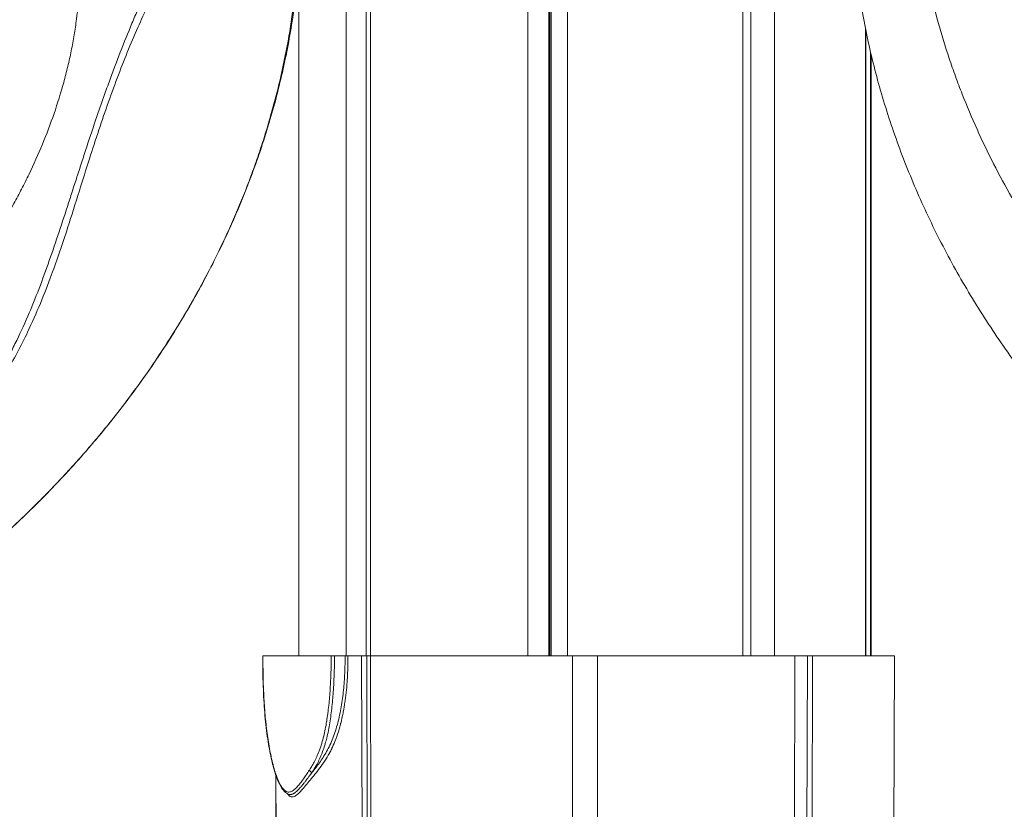
# Model space of a CAD drawing. Units: millimetres. Extents: x 90816 to 109667, y 8525 to 11485.
# Drawn here: x 96992 to 97189, y 8658 to 8816 of the extents above; entities that cross this region are included whole.
import ezdxf

# ---------------------------------------------------------------- set-up
doc = ezdxf.new("R2010")
doc.units = ezdxf.units.MM
doc.styles.get("Standard").update_dxf_attribs({"font": 'arial.ttf'})
doc.dimstyles.new('ISO-25', dxfattribs={"dimtxt": 2.5, "dimasz": 2.5, "dimexe": 1.25, "dimexo": 0.625, "dimtad": 1, "dimtxsty": 'Standard', "dimcen": 2.5, "dimadec": 0, "dimazin": 0, "dimtfac": 1, "dimtmove": 0, "dimatfit": 3, "dimfxl": 1, "dimarcsym": 0})

# ---------------------------------------------------------------- blocks, each defined once
blk = doc.blocks.new('*D9')
at = {"color": 0, "lineweight": -2, "transparency": 16777216}
for p, q in [((91311.86, 11050.82), (91311.86, 11172.07)), ((91431.86, 11170.82), (98762.3, 11170.82)), ((98882.3, 11050.82), (98882.3, 11172.07))]:
    blk.add_line(p, q, dxfattribs=at)
at = {"color": 0, "transparency": 16777216}
for points in [[(91431.86, 11190.82), (91431.86, 11150.82), (91311.86, 11170.82)], [(98762.3, 11190.82), (98762.3, 11150.82), (98882.3, 11170.82)]]:
    blk.add_solid(points, dxfattribs=at)
at = {"layer": 'Defpoints', "color": 0, "transparency": 16777216}
for p in [(98882.3, 11170.82), (98882.3, 9741.56), (91311.86, 8589.91)]:
    blk.add_point(p, dxfattribs=at)
at = {"color": 0, "transparency": 16777216, "insert": (95097.08, 11352.93), "char_height": 200, "attachment_point": 5}
blk.add_mtext('760', dxfattribs=at)
blk = doc.blocks.new('*D12')
at = {"color": 0, "lineweight": -2, "transparency": 16777216}
for p, q in [((98977.33, 10069.41), (99098.58, 10069.41)), ((99097.33, 8689.41), (99097.33, 9949.41)), ((98977.33, 8569.41), (99098.58, 8569.41))]:
    blk.add_line(p, q, dxfattribs=at)
at = {"color": 0, "transparency": 16777216}
for points in [[(99077.33, 9949.41), (99117.33, 9949.41), (99097.33, 10069.41)], [(99077.33, 8689.41), (99117.33, 8689.41), (99097.33, 8569.41)]]:
    blk.add_solid(points, dxfattribs=at)
at = {"layer": 'Defpoints', "color": 0, "transparency": 16777216}
for p in [(93597.64, 10069.41), (99097.33, 10069.41), (93749.47, 8569.41)]:
    blk.add_point(p, dxfattribs=at)
at = {"color": 0, "transparency": 16777216, "insert": (99279.45, 9319.41), "char_height": 200, "attachment_point": 5, "rotation": 90}
blk.add_mtext('150', dxfattribs=at)

msp = doc.modelspace()

# ---------------------------------------------------------------- linework, layer by layer
at = {"color": 0, "linetype": 'Continuous', "lineweight": 0, "extrusion": (0, 1, 0)}
for p, q in [((97047.973, 8688.909), (97047.973, 9490.809)), ((97057.431, 9490.809), (97057.431, 8688.909)), ((97061.416, 8688.909), (97061.416, 9490.809)), ((97062.295, 9490.809), (97062.295, 8688.909)), ((97093.59, 9490.809), (97093.59, 8688.909)), ((97097.759, 9490.809), (97097.759, 8688.909)), ((97097.963, 9490.809), (97097.963, 8688.909)), ((97098.225, 8688.909), (97098.225, 9490.809)), ((97101.512, 9490.809), (97101.512, 8688.909)), ((97136.417, 9490.809), (97136.417, 8688.909)), ((97137.986, 8688.909), (97137.986, 9490.809)), ((97142.757, 9490.809), (97142.757, 8688.909)), ((97160.825, 8813.968), (97160.825, 8688.909)), ((97160.895, 8688.909), (97160.895, 8813.619)), ((97161.868, 8809.165), (97161.868, 8688.909)), ((97161.973, 8688.909), (97161.973, 8808.718)), ((97040.844, 8688.909), (97040.806, 8688.909)), ((97040.844, 8688.909), (97054.447, 8688.909)), ((97055.1, 8688.909), (97054.447, 8688.909)), ((97057.205, 8688.909), (97055.1, 8688.909)), ((97057.205, 8688.909), (97057.779, 8688.909)), ((97057.779, 8688.909), (97060.487, 8688.909)), ((97060.487, 8688.909), (97060.611, 8638.895)), ((97061.539, 8688.909), (97060.487, 8688.909)), ((97061.65, 8643.897), (97061.539, 8688.909)), ((97061.539, 8688.909), (97062.255, 8688.909)), ((97062.255, 8688.909), (97102.473, 8688.909)), ((97062.255, 8688.909), (97062.379, 8638.895)), ((97102.473, 8688.909), (97102.473, 8638.895)), ((97102.473, 8688.909), (97107.473, 8688.909)), ((97107.473, 8688.909), (97146.78, 8688.909)), ((97107.473, 8688.909), (97107.473, 8638.895)), ((97146.78, 8688.909), (97146.656, 8638.895)), ((97146.78, 8688.909), (97149.29, 8688.909)), ((97149.179, 8643.897), (97149.29, 8688.909)), ((97149.29, 8688.909), (97150.315, 8688.909)), ((97150.315, 8688.909), (97150.192, 8638.895)), ((97150.315, 8688.909), (97166.635, 8688.909)), ((97166.635, 8688.909), (97166.46, 8638.895)), ((97057.431, 8681.756), (97057.431, 8681.749)), ((97055.317, 8674.1), (97055.317, 8674.1)), ((97055.926, 8674.004), (97055.926, 8674.005)), ((97043.393, 8665.199), (97043.468, 8643.749)), ((97043.432, 8665.084), (97043.524, 8638.895)), ((97047.973, 8662.345), (97047.973, 8662.345)), ((97046.814, 8661.417), (97046.814, 8661.417)), ((97047.473, 8661.861), (97047.473, 8661.861)), ((97047.473, 8661.144), (97047.473, 8661.144)), ((97047.973, 8661.566), (97047.973, 8661.566))]:
    msp.add_line(p, q, dxfattribs=at)
at = {"color": 0, "linetype": 'Continuous', "lineweight": 0, "extrusion": (0, 0, -1)}
for centre, major_axis, ratio, start_param, end_param in [((97050.551, 8666.159), (-0.421, 0.27), 0.790918, -2.2538827, -0.6756053), ((97045.468, 8662.269), (-0.351, -0.356), 0.8655134, -0.000003, 0.8694929)]:
    msp.add_ellipse(centre, major_axis=major_axis, ratio=ratio, start_param=start_param, end_param=end_param, dxfattribs=at)
at = {"color": 0, "linetype": 'Continuous', "lineweight": 0}
for points, knots in [([(97047.973, 8848.932), (97047.625, 8848.874), (97047.274, 8848.834), (97046.922, 8848.802), (97046.169, 8848.736), (97045.406, 8848.719), (97044.633, 8848.691), (97043.86, 8848.663), (97043.077, 8848.625), (97042.282, 8848.532), (97041.488, 8848.44), (97040.683, 8848.295), (97039.867, 8848.078), (97039.459, 8847.969), (97039.047, 8847.842), (97038.634, 8847.695), (97038.222, 8847.548), (97037.808, 8847.382), (97037.393, 8847.193), (97036.563, 8846.817), (97035.729, 8846.352), (97034.889, 8845.787), (97034.05, 8845.221), (97033.206, 8844.559), (97032.355, 8843.797), (97031.929, 8843.416), (97031.502, 8843.01), (97031.073, 8842.578), (97030.644, 8842.146), (97030.214, 8841.69), (97029.787, 8841.212), (97028.932, 8840.255), (97028.081, 8839.215), (97027.231, 8838.091), (97026.382, 8836.966), (97025.534, 8835.757), (97024.685, 8834.456), (97024.261, 8833.806), (97023.837, 8833.133), (97023.412, 8832.435), (97023.199, 8832.086), (97022.986, 8831.731), (97022.774, 8831.37), (97022.561, 8831.008), (97022.347, 8830.64), (97022.135, 8830.267), (97021.287, 8828.776), (97020.452, 8827.21), (97019.626, 8825.57), (97018.801, 8823.931), (97017.984, 8822.218), (97017.171, 8820.434), (97016.764, 8819.543), (97016.358, 8818.632), (97015.954, 8817.706), (97015.55, 8816.78), (97015.15, 8815.845), (97014.755, 8814.902), (97013.965, 8813.015), (97013.194, 8811.094), (97012.435, 8809.141), (97011.676, 8807.188), (97010.929, 8805.204), (97010.193, 8803.19), (97009.825, 8802.183), (97009.459, 8801.165), (97009.098, 8800.147), (97008.737, 8799.13), (97008.382, 8798.115), (97008.033, 8797.102), (97007.335, 8795.076), (97006.657, 8793.058), (97005.993, 8791.049), (97005.329, 8789.04), (97004.679, 8787.04), (97004.036, 8785.049), (97003.714, 8784.053), (97003.394, 8783.058), (97003.076, 8782.071), (97002.758, 8781.083), (97002.442, 8780.102), (97002.127, 8779.126), (97001.496, 8777.175), (97000.869, 8775.245), (97000.234, 8773.334), (96999.599, 8771.423), (96998.957, 8769.531), (96998.296, 8767.653), (96997.635, 8765.776), (96996.955, 8763.913), (96996.244, 8762.062), (96995.532, 8760.21), (96994.79, 8758.37), (96993.998, 8756.537), (96993.207, 8754.704), (96992.367, 8752.879), (96991.456, 8751.055), (96991, 8750.143), (96990.527, 8749.232), (96990.032, 8748.321), (96989.537, 8747.41), (96989.024, 8746.503), (96988.49, 8745.604), (96987.956, 8744.705), (96987.401, 8743.813), (96986.82, 8742.928), (96986.24, 8742.043), (96985.634, 8741.166), (96984.998, 8740.297), (96984.68, 8739.862), (96984.353, 8739.428), (96984.02, 8739), (96983.687, 8738.571), (96983.348, 8738.15), (96983.005, 8737.735), (96982.318, 8736.905), (96981.61, 8736.103), (96980.881, 8735.329), (96980.517, 8734.942), (96980.147, 8734.563), (96979.772, 8734.19), (96979.397, 8733.817), (96979.016, 8733.45), (96978.634, 8733.091), (96977.87, 8732.375), (96977.103, 8731.694), (96976.332, 8731.039), (96974.791, 8729.73), (96973.237, 8728.532), (96971.674, 8727.411), (96970.111, 8726.289), (96968.564, 8725.26), (96967.034, 8724.308), (96965.505, 8723.356), (96963.992, 8722.48), (96962.493, 8721.666), (96960.995, 8720.852), (96959.511, 8720.1), (96958.045, 8719.409), (96956.578, 8718.718), (96955.128, 8718.087), (96953.698, 8717.515), (96952.983, 8717.23), (96952.274, 8716.959), (96951.576, 8716.707), (96950.879, 8716.455), (96950.192, 8716.221), (96949.517, 8716.005), (96948.168, 8715.574), (96946.863, 8715.214), (96945.621, 8714.942), (96944.378, 8714.669), (96943.199, 8714.487), (96942.106, 8714.418), (96941.56, 8714.384), (96941.042, 8714.379), (96940.562, 8714.412), (96940.081, 8714.446), (96939.639, 8714.518), (96939.248, 8714.641), (96939.052, 8714.703), (96938.87, 8714.778), (96938.702, 8714.869), (96938.535, 8714.959), (96938.384, 8715.065), (96938.257, 8715.19), (96938.13, 8715.315), (96938.026, 8715.459), (96937.955, 8715.63), (96937.884, 8715.802), (96937.847, 8716.005), (96937.865, 8716.243), (96937.875, 8716.363), (96937.898, 8716.492), (96937.947, 8716.638), (96937.995, 8716.785), (96938.064, 8716.941), (96938.155, 8717.109), (96938.247, 8717.278), (96938.37, 8717.462), (96938.502, 8717.648), (96938.634, 8717.834), (96938.778, 8718.023), (96938.931, 8718.214), (96939.084, 8718.405), (96939.248, 8718.6), (96939.415, 8718.795), (96939.582, 8718.989), (96939.755, 8719.184), (96939.93, 8719.379), (96940.282, 8719.769), (96940.65, 8720.162), (96941.022, 8720.551), (96941.768, 8721.329), (96942.537, 8722.1), (96943.314, 8722.872), (96944.091, 8723.643), (96944.876, 8724.415), (96945.66, 8725.182), (96947.226, 8726.716), (96948.794, 8728.24), (96950.354, 8729.765), (96951.914, 8731.291), (96953.464, 8732.82), (96955.004, 8734.357), (96956.543, 8735.893), (96958.067, 8737.433), (96959.571, 8738.975), (96962.581, 8742.059), (96965.517, 8745.161), (96968.375, 8748.308), (96969.804, 8749.882), (96971.214, 8751.466), (96972.603, 8753.067), (96973.992, 8754.668), (96975.36, 8756.287), (96976.703, 8757.93), (96979.388, 8761.216), (96981.962, 8764.587), (96984.393, 8768.086), (96985.608, 8769.836), (96986.789, 8771.617), (96987.929, 8773.436), (96989.069, 8775.255), (96990.168, 8777.113), (96991.223, 8779.013), (96991.75, 8779.963), (96992.267, 8780.923), (96992.772, 8781.895), (96993.277, 8782.867), (96993.77, 8783.851), (96994.247, 8784.837), (96995.201, 8786.81), (96996.093, 8788.803), (96996.924, 8790.815), (96997.755, 8792.827), (96998.525, 8794.859), (96999.231, 8796.911), (96999.937, 8798.963), (97000.579, 8801.035), (97001.155, 8803.128), (97001.442, 8804.174), (97001.713, 8805.228), (97001.966, 8806.281), (97002.218, 8807.334), (97002.45, 8808.385), (97002.664, 8809.435), (97002.877, 8810.484), (97003.071, 8811.532), (97003.245, 8812.578), (97003.418, 8813.623), (97003.572, 8814.668), (97003.705, 8815.7), (97003.97, 8817.766), (97004.15, 8819.794), (97004.247, 8821.78), (97004.295, 8822.772), (97004.323, 8823.754), (97004.328, 8824.724), (97004.331, 8825.209), (97004.328, 8825.691), (97004.32, 8826.17), (97004.312, 8826.648), (97004.298, 8827.124), (97004.279, 8827.593), (97004.127, 8831.345), (97003.64, 8834.714), (97002.85, 8837.614), (97002.751, 8837.976), (97002.648, 8838.332), (97002.54, 8838.678), (97002.432, 8839.023), (97002.321, 8839.358), (97002.206, 8839.683), (97001.976, 8840.333), (97001.732, 8840.941), (97001.475, 8841.512), (97000.962, 8842.653), (97000.399, 8843.639), (96999.797, 8844.475), (96999.496, 8844.893), (96999.185, 8845.274), (96998.867, 8845.613), (96998.549, 8845.951), (96998.226, 8846.248), (96997.899, 8846.502), (96997.246, 8847.01), (96996.58, 8847.35), (96995.903, 8847.522), (96995.565, 8847.607), (96995.223, 8847.651), (96994.879, 8847.65), (96994.534, 8847.649), (96994.185, 8847.604), (96993.837, 8847.514), (96993.143, 8847.334), (96992.452, 8846.977), (96991.76, 8846.44), (96991.414, 8846.171), (96991.068, 8845.857), (96990.719, 8845.495), (96990.37, 8845.134), (96990.018, 8844.725), (96989.671, 8844.277), (96988.975, 8843.381), (96988.287, 8842.326), (96987.593, 8841.118), (96986.899, 8839.91), (96986.199, 8838.548), (96985.48, 8837.045), (96985.3, 8836.669), (96985.119, 8836.285), (96984.938, 8835.896), (96984.758, 8835.507), (96984.577, 8835.113), (96984.396, 8834.713), (96984.034, 8833.913), (96983.671, 8833.093), (96983.305, 8832.254), (96982.574, 8830.576), (96981.832, 8828.824), (96981.071, 8827.009), (96980.691, 8826.102), (96980.306, 8825.179), (96979.915, 8824.241), (96979.524, 8823.303), (96979.127, 8822.349), (96978.728, 8821.392), (96977.93, 8819.476), (96977.118, 8817.538), (96976.291, 8815.582), (96975.463, 8813.625), (96974.62, 8811.649), (96973.759, 8809.656), (96973.329, 8808.659), (96972.894, 8807.656), (96972.455, 8806.652), (96972.017, 8805.648), (96971.578, 8804.647), (96971.137, 8803.648), (96970.256, 8801.651), (96969.371, 8799.666), (96968.479, 8797.691), (96967.587, 8795.716), (96966.688, 8793.752), (96965.777, 8791.8), (96964.867, 8789.847), (96963.944, 8787.907), (96963, 8785.978), (96962.056, 8784.05), (96961.092, 8782.135), (96960.094, 8780.234), (96959.095, 8778.334), (96958.063, 8776.449), (96956.976, 8774.583), (96956.433, 8773.65), (96955.875, 8772.722), (96955.305, 8771.806), (96954.735, 8770.889), (96954.152, 8769.984), (96953.555, 8769.09), (96952.958, 8768.197), (96952.347, 8767.315), (96951.72, 8766.447), (96951.093, 8765.578), (96950.451, 8764.723), (96949.793, 8763.88), (96949.136, 8763.038), (96948.465, 8762.207), (96947.78, 8761.387), (96947.095, 8760.567), (96946.401, 8759.764), (96945.702, 8758.979), (96944.304, 8757.411), (96942.882, 8755.91), (96941.439, 8754.476), (96939.995, 8753.042), (96938.529, 8751.675), (96937.045, 8750.375), (96936.674, 8750.05), (96936.301, 8749.73), (96935.928, 8749.414), (96935.554, 8749.098), (96935.179, 8748.787), (96934.806, 8748.483), (96934.059, 8747.876), (96933.316, 8747.295), (96932.579, 8746.747), (96932.211, 8746.472), (96931.844, 8746.206), (96931.48, 8745.949), (96931.115, 8745.691), (96930.752, 8745.443), (96930.393, 8745.206), (96930.034, 8744.969), (96929.678, 8744.744), (96929.326, 8744.533), (96928.975, 8744.322), (96928.633, 8744.129), (96928.303, 8743.955), (96927.644, 8743.608), (96927.027, 8743.334), (96926.452, 8743.126), (96926.165, 8743.022), (96925.888, 8742.934), (96925.62, 8742.861), (96925.353, 8742.789), (96925.098, 8742.731), (96924.853, 8742.687), (96924.365, 8742.598), (96923.92, 8742.563), (96923.503, 8742.562), (96923.295, 8742.561), (96923.094, 8742.57), (96922.899, 8742.585), (96922.705, 8742.6), (96922.514, 8742.619), (96922.33, 8742.645), (96921.962, 8742.697), (96921.617, 8742.774), (96921.325, 8742.906), (96921.179, 8742.972), (96921.046, 8743.052), (96920.935, 8743.153), (96920.88, 8743.204), (96920.831, 8743.259), (96920.789, 8743.322), (96920.746, 8743.384), (96920.71, 8743.452), (96920.686, 8743.53), (96920.661, 8743.609), (96920.648, 8743.698), (96920.649, 8743.8), (96920.65, 8743.901), (96920.664, 8744.012), (96920.699, 8744.138), (96920.734, 8744.265), (96920.787, 8744.404), (96920.851, 8744.552), (96920.915, 8744.7), (96920.991, 8744.857), (96921.074, 8745.018), (96921.158, 8745.179), (96921.25, 8745.345), (96921.346, 8745.513), (96921.443, 8745.682), (96921.545, 8745.854), (96921.651, 8746.028), (96921.863, 8746.377), (96922.092, 8746.737), (96922.332, 8747.103), (96922.811, 8747.833), (96923.329, 8748.583), (96923.867, 8749.347), (96924.136, 8749.729), (96924.411, 8750.114), (96924.69, 8750.502), (96924.968, 8750.891), (96925.251, 8751.282), (96925.538, 8751.677), (96926.689, 8753.257), (96927.896, 8754.865), (96929.161, 8756.503), (96929.794, 8757.323), (96930.441, 8758.15), (96931.109, 8758.988), (96931.443, 8759.407), (96931.783, 8759.829), (96932.124, 8760.25), (96932.465, 8760.67), (96932.807, 8761.089), (96933.152, 8761.506), (96933.84, 8762.341), (96934.535, 8763.17), (96935.238, 8763.992), (96935.589, 8764.403), (96935.942, 8764.812), (96936.296, 8765.22), (96936.651, 8765.628), (96937.006, 8766.036), (96937.361, 8766.442), (96938.07, 8767.254), (96938.772, 8768.052), (96939.466, 8768.84), (96940.16, 8769.629), (96940.847, 8770.408), (96941.526, 8771.18), (96942.885, 8772.726), (96944.216, 8774.247), (96945.522, 8775.757), (96946.828, 8777.267), (96948.108, 8778.765), (96949.364, 8780.263), (96950.619, 8781.76), (96951.852, 8783.256), (96953.056, 8784.751), (96954.26, 8786.247), (96955.438, 8787.743), (96956.591, 8789.25), (96957.744, 8790.757), (96958.873, 8792.274), (96959.978, 8793.811), (96961.083, 8795.348), (96962.165, 8796.904), (96963.223, 8798.486), (96964.28, 8800.068), (96965.312, 8801.672), (96966.316, 8803.314), (96967.321, 8804.955), (96968.298, 8806.631), (96969.246, 8808.353), (96970.194, 8810.074), (96971.112, 8811.842), (96971.999, 8813.66), (96972.442, 8814.57), (96972.877, 8815.492), (96973.304, 8816.428), (96973.731, 8817.364), (96974.15, 8818.316), (96974.558, 8819.279), (96975.375, 8821.204), (96976.145, 8823.161), (96976.867, 8825.151), (96977.588, 8827.142), (96978.261, 8829.167), (96978.884, 8831.229), (96979.195, 8832.26), (96979.493, 8833.301), (96979.779, 8834.35), (96980.065, 8835.4), (96980.336, 8836.453), (96980.593, 8837.504), (96981.106, 8839.607), (96981.56, 8841.708), (96981.959, 8843.806), (96982.358, 8845.905), (96982.701, 8848.001), (96982.993, 8850.093), (96983.14, 8851.139), (96983.274, 8852.186), (96983.395, 8853.228), (96983.517, 8854.269), (96983.625, 8855.299), (96983.722, 8856.318), (96984.108, 8860.393), (96984.304, 8864.289), (96984.386, 8867.998), (96984.407, 8868.926), (96984.42, 8869.842), (96984.428, 8870.736), (96984.435, 8871.63), (96984.437, 8872.504), (96984.435, 8873.36), (96984.43, 8875.071), (96984.408, 8876.709), (96984.38, 8878.278), (96984.351, 8879.847), (96984.316, 8881.349), (96984.281, 8882.789), (96984.264, 8883.509), (96984.248, 8884.214), (96984.232, 8884.904), (96984.217, 8885.594), (96984.203, 8886.271), (96984.191, 8886.929), (96984.167, 8888.246), (96984.151, 8889.495), (96984.148, 8890.688), (96984.146, 8891.881), (96984.156, 8893.016), (96984.182, 8894.101), (96984.211, 8895.314), (96984.259, 8896.464), (96984.328, 8897.562)], [0.02951822, 0.02951822, 0.02951822, 0.02951822, 0.03256326, 0.03256326, 0.03256326, 0.03907591, 0.03907591, 0.03907591, 0.04558856, 0.04558856, 0.04558856, 0.05210121, 0.05210121, 0.05210121, 0.05535754, 0.05535754, 0.05535754, 0.05861386, 0.05861386, 0.05861386, 0.06512652, 0.06512652, 0.06512652, 0.07163917, 0.07163917, 0.07163917, 0.07489549, 0.07489549, 0.07489549, 0.07815182, 0.07815182, 0.07815182, 0.08466447, 0.08466447, 0.08466447, 0.09117712, 0.09117712, 0.09117712, 0.09443345, 0.09443345, 0.09443345, 0.09606161, 0.09606161, 0.09606161, 0.09768977, 0.09768977, 0.09768977, 0.10420242, 0.10420242, 0.10420242, 0.11071508, 0.11071508, 0.11071508, 0.1139714, 0.1139714, 0.1139714, 0.11722773, 0.11722773, 0.11722773, 0.12374038, 0.12374038, 0.12374038, 0.13025303, 0.13025303, 0.13025303, 0.13350936, 0.13350936, 0.13350936, 0.13676568, 0.13676568, 0.13676568, 0.14327833, 0.14327833, 0.14327833, 0.14979099, 0.14979099, 0.14979099, 0.15304731, 0.15304731, 0.15304731, 0.15630364, 0.15630364, 0.15630364, 0.16281629, 0.16281629, 0.16281629, 0.16932894, 0.16932894, 0.16932894, 0.17584159, 0.17584159, 0.17584159, 0.18235424, 0.18235424, 0.18235424, 0.18886689, 0.18886689, 0.18886689, 0.19212322, 0.19212322, 0.19212322, 0.19537955, 0.19537955, 0.19537955, 0.19863587, 0.19863587, 0.19863587, 0.2018922, 0.2018922, 0.2018922, 0.20352036, 0.20352036, 0.20352036, 0.20514852, 0.20514852, 0.20514852, 0.20840485, 0.20840485, 0.20840485, 0.21003301, 0.21003301, 0.21003301, 0.21166118, 0.21166118, 0.21166118, 0.2149175, 0.2149175, 0.2149175, 0.22143015, 0.22143015, 0.22143015, 0.2279428, 0.2279428, 0.2279428, 0.23445546, 0.23445546, 0.23445546, 0.24096811, 0.24096811, 0.24096811, 0.24748076, 0.24748076, 0.24748076, 0.25073708, 0.25073708, 0.25073708, 0.25399341, 0.25399341, 0.25399341, 0.26050606, 0.26050606, 0.26050606, 0.26701871, 0.26701871, 0.26701871, 0.27027504, 0.27027504, 0.27027504, 0.27353136, 0.27353136, 0.27353136, 0.27515953, 0.27515953, 0.27515953, 0.27678769, 0.27678769, 0.27678769, 0.27841585, 0.27841585, 0.27841585, 0.28004402, 0.28004402, 0.28004402, 0.2808581, 0.2808581, 0.2808581, 0.28167218, 0.28167218, 0.28167218, 0.28248626, 0.28248626, 0.28248626, 0.28330034, 0.28330034, 0.28330034, 0.28411442, 0.28411442, 0.28411442, 0.28492851, 0.28492851, 0.28492851, 0.28655667, 0.28655667, 0.28655667, 0.28981299, 0.28981299, 0.28981299, 0.29306932, 0.29306932, 0.29306932, 0.29958197, 0.29958197, 0.29958197, 0.30609462, 0.30609462, 0.30609462, 0.31260727, 0.31260727, 0.31260727, 0.32563258, 0.32563258, 0.32563258, 0.33214523, 0.33214523, 0.33214523, 0.33865788, 0.33865788, 0.33865788, 0.35168318, 0.35168318, 0.35168318, 0.35819583, 0.35819583, 0.35819583, 0.36470849, 0.36470849, 0.36470849, 0.36796481, 0.36796481, 0.36796481, 0.37122114, 0.37122114, 0.37122114, 0.37773379, 0.37773379, 0.37773379, 0.38424644, 0.38424644, 0.38424644, 0.39075909, 0.39075909, 0.39075909, 0.39401542, 0.39401542, 0.39401542, 0.39727174, 0.39727174, 0.39727174, 0.40052807, 0.40052807, 0.40052807, 0.4037844, 0.4037844, 0.4037844, 0.41029705, 0.41029705, 0.41029705, 0.41355337, 0.41355337, 0.41355337, 0.41518154, 0.41518154, 0.41518154, 0.4168097, 0.4168097, 0.4168097, 0.429835, 0.429835, 0.429835, 0.43146316, 0.43146316, 0.43146316, 0.43309133, 0.43309133, 0.43309133, 0.43634765, 0.43634765, 0.43634765, 0.44286031, 0.44286031, 0.44286031, 0.44611663, 0.44611663, 0.44611663, 0.44937296, 0.44937296, 0.44937296, 0.45588561, 0.45588561, 0.45588561, 0.45914193, 0.45914193, 0.45914193, 0.46239826, 0.46239826, 0.46239826, 0.46891091, 0.46891091, 0.46891091, 0.47216724, 0.47216724, 0.47216724, 0.47542356, 0.47542356, 0.47542356, 0.48193621, 0.48193621, 0.48193621, 0.48844887, 0.48844887, 0.48844887, 0.49007703, 0.49007703, 0.49007703, 0.49170519, 0.49170519, 0.49170519, 0.49496152, 0.49496152, 0.49496152, 0.50147417, 0.50147417, 0.50147417, 0.50473049, 0.50473049, 0.50473049, 0.50798682, 0.50798682, 0.50798682, 0.51449947, 0.51449947, 0.51449947, 0.52101212, 0.52101212, 0.52101212, 0.52426845, 0.52426845, 0.52426845, 0.52752478, 0.52752478, 0.52752478, 0.53403743, 0.53403743, 0.53403743, 0.54055008, 0.54055008, 0.54055008, 0.54706273, 0.54706273, 0.54706273, 0.55357538, 0.55357538, 0.55357538, 0.56008803, 0.56008803, 0.56008803, 0.56334436, 0.56334436, 0.56334436, 0.56660068, 0.56660068, 0.56660068, 0.56985701, 0.56985701, 0.56985701, 0.57311334, 0.57311334, 0.57311334, 0.57636966, 0.57636966, 0.57636966, 0.57962599, 0.57962599, 0.57962599, 0.58613864, 0.58613864, 0.58613864, 0.59265129, 0.59265129, 0.59265129, 0.59427945, 0.59427945, 0.59427945, 0.59590762, 0.59590762, 0.59590762, 0.59916394, 0.59916394, 0.59916394, 0.60079211, 0.60079211, 0.60079211, 0.60242027, 0.60242027, 0.60242027, 0.60404843, 0.60404843, 0.60404843, 0.60567659, 0.60567659, 0.60567659, 0.60893292, 0.60893292, 0.60893292, 0.61056108, 0.61056108, 0.61056108, 0.61218925, 0.61218925, 0.61218925, 0.61544557, 0.61544557, 0.61544557, 0.61707373, 0.61707373, 0.61707373, 0.6187019, 0.6187019, 0.6187019, 0.62195822, 0.62195822, 0.62195822, 0.62358639, 0.62358639, 0.62358639, 0.62440047, 0.62440047, 0.62440047, 0.62521455, 0.62521455, 0.62521455, 0.62602863, 0.62602863, 0.62602863, 0.62684271, 0.62684271, 0.62684271, 0.62765679, 0.62765679, 0.62765679, 0.62847087, 0.62847087, 0.62847087, 0.62928496, 0.62928496, 0.62928496, 0.63009904, 0.63009904, 0.63009904, 0.6317272, 0.6317272, 0.6317272, 0.63498353, 0.63498353, 0.63498353, 0.63661169, 0.63661169, 0.63661169, 0.63823985, 0.63823985, 0.63823985, 0.6447525, 0.6447525, 0.6447525, 0.64800883, 0.64800883, 0.64800883, 0.64963699, 0.64963699, 0.64963699, 0.65126515, 0.65126515, 0.65126515, 0.65452148, 0.65452148, 0.65452148, 0.65614964, 0.65614964, 0.65614964, 0.65777781, 0.65777781, 0.65777781, 0.66103413, 0.66103413, 0.66103413, 0.66429046, 0.66429046, 0.66429046, 0.67080311, 0.67080311, 0.67080311, 0.67731576, 0.67731576, 0.67731576, 0.68382841, 0.68382841, 0.68382841, 0.69034106, 0.69034106, 0.69034106, 0.69685372, 0.69685372, 0.69685372, 0.70336637, 0.70336637, 0.70336637, 0.70987902, 0.70987902, 0.70987902, 0.71639167, 0.71639167, 0.71639167, 0.72290432, 0.72290432, 0.72290432, 0.72616065, 0.72616065, 0.72616065, 0.72941697, 0.72941697, 0.72941697, 0.73592962, 0.73592962, 0.73592962, 0.74244228, 0.74244228, 0.74244228, 0.7456986, 0.7456986, 0.7456986, 0.74895493, 0.74895493, 0.74895493, 0.75546758, 0.75546758, 0.75546758, 0.76198023, 0.76198023, 0.76198023, 0.76523656, 0.76523656, 0.76523656, 0.76849288, 0.76849288, 0.76849288, 0.78151819, 0.78151819, 0.78151819, 0.78477451, 0.78477451, 0.78477451, 0.78803084, 0.78803084, 0.78803084, 0.79454349, 0.79454349, 0.79454349, 0.80105614, 0.80105614, 0.80105614, 0.80431247, 0.80431247, 0.80431247, 0.80756879, 0.80756879, 0.80756879, 0.81408144, 0.81408144, 0.81408144, 0.82059409, 0.82059409, 0.82059409, 0.82787098, 0.82787098, 0.82787098, 0.82787098]), ([(97307.005, 8694.783), (97301.172, 8696.061), (97295.505, 8697.616), (97289.988, 8699.418), (97284.471, 8701.219), (97279.106, 8703.269), (97273.885, 8705.549), (97268.665, 8707.829), (97263.589, 8710.339), (97258.655, 8713.067), (97256.187, 8714.431), (97253.756, 8715.85), (97251.36, 8717.324), (97250.162, 8718.061), (97248.973, 8718.812), (97247.793, 8719.576), (97246.613, 8720.34), (97245.442, 8721.118), (97244.284, 8721.905), (97239.655, 8725.056), (97235.232, 8728.375), (97231.007, 8731.848), (97226.782, 8735.322), (97222.756, 8738.952), (97218.924, 8742.729), (97215.092, 8746.507), (97211.454, 8750.43), (97208.01, 8754.496), (97207.149, 8755.512), (97206.301, 8756.537), (97205.464, 8757.572), (97204.628, 8758.606), (97203.804, 8759.65), (97202.995, 8760.7), (97201.377, 8762.798), (97199.818, 8764.92), (97198.317, 8767.064), (97195.315, 8771.352), (97192.543, 8775.729), (97190.001, 8780.187), (97187.458, 8784.646), (97185.146, 8789.188), (97183.067, 8793.809), (97182.027, 8796.119), (97181.046, 8798.45), (97180.124, 8800.799), (97179.663, 8801.974), (97179.217, 8803.153), (97178.786, 8804.338), (97178.354, 8805.522), (97177.938, 8806.712), (97177.537, 8807.905), (97175.934, 8812.675), (97174.593, 8817.457), (97173.512, 8822.244), (97172.43, 8827.032), (97171.606, 8831.824), (97171.038, 8836.614), (97170.47, 8841.403), (97170.157, 8846.19), (97170.103, 8850.966), (97170.048, 8855.741), (97170.253, 8860.505), (97170.718, 8865.247), (97170.95, 8867.618), (97171.248, 8869.988), (97171.609, 8872.331), (97171.97, 8874.674), (97172.393, 8876.994), (97172.877, 8879.289)], [0, 0, 0, 0, 0.01869668, 0.01869668, 0.01869668, 0.03739336, 0.03739336, 0.03739336, 0.05609003, 0.05609003, 0.05609003, 0.06543837, 0.06543837, 0.06543837, 0.07011254, 0.07011254, 0.07011254, 0.07478671, 0.07478671, 0.07478671, 0.09348339, 0.09348339, 0.09348339, 0.11218007, 0.11218007, 0.11218007, 0.13087675, 0.13087675, 0.13087675, 0.13555092, 0.13555092, 0.13555092, 0.14022509, 0.14022509, 0.14022509, 0.14957343, 0.14957343, 0.14957343, 0.1682701, 0.1682701, 0.1682701, 0.18696678, 0.18696678, 0.18696678, 0.19631512, 0.19631512, 0.19631512, 0.20098929, 0.20098929, 0.20098929, 0.20566346, 0.20566346, 0.20566346, 0.22436014, 0.22436014, 0.22436014, 0.24305682, 0.24305682, 0.24305682, 0.2617535, 0.2617535, 0.2617535, 0.28045017, 0.28045017, 0.28045017, 0.28979851, 0.28979851, 0.28979851, 0.29914685, 0.29914685, 0.29914685, 0.29914685]), ([(97310.31, 8670.522), (97307.199, 8671.164), (97304.111, 8671.881), (97297.144, 8673.678), (97293.28, 8674.804), (97285.605, 8677.294), (97281.794, 8678.664), (97274.252, 8681.636), (97270.519, 8683.241), (97263.143, 8686.682), (97259.498, 8688.521), (97252.311, 8692.424), (97248.769, 8694.493), (97241.818, 8698.84), (97238.409, 8701.123), (97231.731, 8705.892), (97228.46, 8708.384), (97222.077, 8713.565), (97218.963, 8716.258), (97212.926, 8721.816), (97210, 8724.684), (97204.34, 8730.589), (97201.605, 8733.629), (97196.345, 8739.862), (97193.82, 8743.058), (97189.012, 8749.565), (97186.726, 8752.878), (97182.389, 8759.625), (97180.336, 8763.062), (97176.486, 8770.027), (97174.688, 8773.559), (97171.365, 8780.675), (97169.837, 8784.263), (97167.052, 8791.489), (97165.792, 8795.13), (97163.549, 8802.444), (97162.565, 8806.118), (97160.882, 8813.459), (97160.179, 8817.128), (97159.053, 8824.456), (97158.627, 8828.118), (97158.054, 8835.416), (97157.905, 8839.055), (97157.883, 8846.278), (97158.007, 8849.866), (97158.525, 8856.984), (97158.917, 8860.518), (97159.727, 8865.922), (97160.052, 8867.817), (97160.414, 8869.7)], [0.0047801, 0.0047801, 0.0047801, 0.0047801, 10.0030312, 10.0030312, 22.7842048, 22.7842048, 35.746569, 35.746569, 48.859871, 48.859871, 62.1510365, 62.1510365, 75.6218441, 75.6218441, 89.2174332, 89.2174332, 102.9674836, 102.9674836, 116.8607092, 116.8607092, 130.8190602, 130.8190602, 144.8826695, 144.8826695, 159.0145931, 159.0145931, 173.1111924, 173.1111924, 187.2529344, 187.2529344, 201.3667797, 201.3667797, 215.3708553, 215.3708553, 229.315281, 229.315281, 243.1770442, 243.1770442, 256.8875099, 256.8875099, 270.5062496, 270.5062496, 284.0410593, 284.0410593, 297.4671021, 297.4671021, 310.8453544, 310.8453544, 318.1183881, 318.1183881, 318.1183881, 318.1183881]), ([(97029.501, 8834.504), (97029.389, 8834.478), (97029.38, 8834.483), (97029.032, 8834.291), (97028.465, 8833.926), (97027.27, 8832.81), (97026.773, 8832.297), (97025.686, 8831.06), (97025.107, 8830.347), (97023.846, 8828.667), (97023.157, 8827.678), (97021.749, 8825.485), (97021.026, 8824.275), (97019.609, 8821.717), (97018.914, 8820.382), (97017.538, 8817.593), (97016.853, 8816.136), (97015.472, 8813.06), (97014.773, 8811.43), (97013.402, 8808.088), (97012.725, 8806.371), (97011.388, 8802.857), (97010.725, 8801.05), (97009.426, 8797.388), (97008.791, 8795.526), (97007.531, 8791.741), (97006.906, 8789.813), (97005.61, 8785.754), (97004.941, 8783.622), (97003.501, 8779.039), (97002.73, 8776.594), (97000.925, 8771.032), (96999.877, 8767.928), (96997.332, 8761.005), (96995.784, 8757.182), (96992.657, 8750.643), (96991.198, 8747.9), (96988.356, 8743.248), (96987.046, 8741.302), (96984.458, 8737.871), (96983.201, 8736.356), (96980.693, 8733.619), (96979.443, 8732.378), (96976.928, 8730.073), (96975.66, 8728.997), (96972.959, 8726.843), (96971.518, 8725.777), (96968.486, 8723.668), (96966.889, 8722.632), (96963.461, 8720.547), (96961.63, 8719.518), (96957.853, 8717.544), (96955.902, 8716.607), (96951.867, 8714.834), (96949.786, 8714.012), (96945.568, 8712.538), (96943.433, 8711.897), (96939.154, 8710.874), (96936.979, 8710.486), (96932.781, 8710.158), (96930.71, 8710.15), (96927.068, 8710.735), (96925.579, 8711.128), (96923.08, 8712.152), (96922.018, 8712.706), (96921.013, 8713.378)], [0, 0, 0, 0, 10.0001464, 10.0001464, 20.0599056, 20.0599056, 25.5816763, 25.5816763, 31.0081143, 31.0081143, 36.9541478, 36.9541478, 42.9038919, 42.9038919, 48.4414416, 48.4414416, 53.8701264, 53.8701264, 59.5034056, 59.5034056, 65.1310751, 65.1310751, 70.8944724, 70.8944724, 76.7867889, 76.7867889, 82.9466474, 82.9466474, 89.8966782, 89.8966782, 98.0702051, 98.0702051, 108.6805476, 108.6805476, 121.8923794, 121.8923794, 131.4774038, 131.4774038, 138.5198556, 138.5198556, 144.3841945, 144.3841945, 149.7054147, 149.7054147, 154.8959368, 154.8959368, 160.6924779, 160.6924779, 167.1159623, 167.1159623, 174.5195729, 174.5195729, 182.5138815, 182.5138815, 191.222856, 191.222856, 200.3195375, 200.3195375, 209.4944374, 209.4944374, 217.6001104, 217.6001104, 222.7635694, 222.7635694, 226.6028321, 226.6028321, 226.6028321, 226.6028321]), ([(97047.973, 8830.205), (97047.738, 8825.214), (97047.237, 8820.217), (97046.476, 8815.22), (97045.692, 8810.079), (97044.633, 8804.937), (97043.293, 8799.802), (97042.624, 8797.234), (97041.884, 8794.668), (97041.074, 8792.105), (97040.669, 8790.824), (97040.246, 8789.543), (97039.806, 8788.264), (97039.366, 8786.984), (97038.908, 8785.704), (97038.433, 8784.428), (97036.533, 8779.322), (97034.377, 8774.303), (97031.972, 8769.37), (97029.568, 8764.437), (97026.913, 8759.592), (97024.015, 8754.842), (97021.118, 8750.092), (97017.977, 8745.435), (97014.589, 8740.876), (97012.894, 8738.596), (97011.138, 8736.341), (97009.317, 8734.111), (97007.497, 8731.882), (97005.624, 8729.692), (97003.7, 8727.542), (96999.852, 8723.242), (96995.801, 8719.101), (96991.547, 8715.121), (96987.292, 8711.142), (96982.831, 8707.324), (96978.165, 8703.68), (96973.498, 8700.036), (96968.625, 8696.564), (96963.535, 8693.277), (96960.99, 8691.633), (96958.406, 8690.046), (96955.787, 8688.519), (96953.168, 8686.992), (96950.515, 8685.524), (96947.826, 8684.116), (96942.448, 8681.3), (96936.93, 8678.721), (96931.27, 8676.388), (96925.609, 8674.055), (96919.805, 8671.97), (96913.854, 8670.148), (96907.902, 8668.327), (96901.804, 8666.767), (96895.545, 8665.498)], [0.04200802, 0.04200802, 0.04200802, 0.04200802, 0.06144399, 0.06144399, 0.06144399, 0.08144385, 0.08144385, 0.08144385, 0.09144378, 0.09144378, 0.09144378, 0.09644375, 0.09644375, 0.09644375, 0.10144371, 0.10144371, 0.10144371, 0.12144358, 0.12144358, 0.12144358, 0.14144344, 0.14144344, 0.14144344, 0.16144331, 0.16144331, 0.16144331, 0.17144324, 0.17144324, 0.17144324, 0.18144317, 0.18144317, 0.18144317, 0.20144303, 0.20144303, 0.20144303, 0.2214429, 0.2214429, 0.2214429, 0.24144276, 0.24144276, 0.24144276, 0.2514427, 0.2514427, 0.2514427, 0.26144263, 0.26144263, 0.26144263, 0.28144249, 0.28144249, 0.28144249, 0.30144236, 0.30144236, 0.30144236, 0.32144222, 0.32144222, 0.32144222, 0.32144222]), ([(97047.973, 8826.181), (97047.934, 8825.713), (97047.893, 8825.244), (97047.516, 8821.163), (97047.047, 8817.551), (97045.844, 8810.318), (97045.105, 8806.695), (97043.361, 8799.468), (97042.353, 8795.861), (97040.073, 8788.681), (97038.798, 8785.105), (97035.983, 8777.985), (97034.438, 8774.438), (97031.092, 8767.414), (97029.286, 8763.931), (97025.426, 8757.058), (97023.369, 8753.665), (97019.004, 8746.965), (97016.692, 8743.657), (97011.835, 8737.167), (97009.287, 8733.982), (97003.976, 8727.766), (97001.212, 8724.731), (96995.468, 8718.812), (96992.485, 8715.926), (96986.33, 8710.338), (96983.157, 8707.634), (96976.643, 8702.43), (96973.302, 8699.926), (96966.454, 8695.124), (96962.947, 8692.823), (96955.803, 8688.453), (96952.166, 8686.38), (96944.779, 8682.475), (96941.029, 8680.638), (96933.425, 8677.208), (96929.571, 8675.611), (96921.793, 8672.675), (96917.868, 8671.332), (96909.963, 8668.906), (96905.981, 8667.818), (96899.996, 8666.387), (96898.027, 8665.948), (96896.048, 8665.54)], [48.3752575, 48.3752575, 48.3752575, 48.3752575, 50.1192981, 50.1192981, 63.5610626, 63.5610626, 77.1156647, 77.1156647, 90.7487415, 90.7487415, 104.4761782, 104.4761782, 118.3527824, 118.3527824, 132.308565, 132.308565, 146.3173713, 146.3173713, 160.4372089, 160.4372089, 174.5762071, 174.5762071, 188.6786855, 188.6786855, 202.807492, 202.807492, 216.8611494, 216.8611494, 230.8096037, 230.8096037, 244.6921512, 244.6921512, 258.4167471, 258.4167471, 271.989464, 271.989464, 285.4297052, 285.4297052, 298.6788931, 298.6788931, 311.7593215, 311.7593215, 318.1180942, 318.1180942, 318.1180942, 318.1180942]), ([(97045.117, 8661.913), (97044.761, 8662.265), (97044.454, 8662.739), (97043.874, 8663.875), (97043.605, 8664.56), (97043.072, 8666.167), (97042.817, 8667.116), (97042.317, 8669.282), (97042.083, 8670.524), (97041.649, 8673.272), (97041.459, 8674.798), (97041.148, 8678.03), (97041.033, 8679.746), (97040.863, 8683.411), (97040.816, 8685.369), (97040.804, 8687.854), (97040.804, 8688.382), (97040.806, 8688.909)], [0, 0, 0, 0, 2.6445267, 2.6445267, 5.5462245, 5.5462245, 9.0113421, 9.0113421, 13.1574426, 13.1574426, 17.9649467, 17.9649467, 23.1827253, 23.1827253, 29.0581117, 29.0581117, 30.640362, 30.640362, 30.640362, 30.640362]), ([(97040.844, 8688.909), (97040.843, 8688.75), (97040.843, 8688.592), (97040.842, 8688.017), (97040.843, 8687.601), (97040.849, 8686.548), (97040.857, 8685.912), (97040.87, 8685.22), (97040.871, 8685.164), (97040.896, 8683.891), (97040.935, 8682.675), (97040.994, 8681.421), (97040.996, 8681.373), (97041.056, 8680.112), (97041.132, 8678.906), (97041.233, 8677.671), (97041.236, 8677.632), (97041.287, 8677.01), (97041.341, 8676.429), (97041.403, 8675.819), (97041.407, 8675.784), (97041.47, 8675.171), (97041.536, 8674.599), (97041.612, 8674.004), (97041.615, 8673.974), (97041.768, 8672.778), (97041.941, 8671.641), (97042.145, 8670.514), (97042.149, 8670.492), (97042.355, 8669.36), (97042.584, 8668.281), (97042.855, 8667.234), (97042.858, 8667.22), (97042.995, 8666.694), (97043.137, 8666.193), (97043.292, 8665.707), (97043.295, 8665.698), (97043.451, 8665.21), (97043.614, 8664.754), (97043.791, 8664.321), (97043.794, 8664.316), (97043.883, 8664.099), (97043.973, 8663.895), (97044.068, 8663.698), (97044.07, 8663.695), (97044.165, 8663.497), (97044.261, 8663.315), (97044.361, 8663.142), (97044.363, 8663.14), (97044.364, 8663.138), (97044.564, 8662.793), (97044.777, 8662.498), (97045.007, 8662.272)], [0, 0, 0, 0, 0.000475381, 0.000475381, 0.001723483, 0.001723483, 0.003634441, 0.003634441, 0.003803051, 0.003803051, 0.007461045, 0.007461045, 0.007606103, 0.007606103, 0.011288262, 0.011288262, 0.011409154, 0.011409154, 0.013201889, 0.013201889, 0.01331068, 0.01331068, 0.015115501, 0.015115501, 0.015212205, 0.015212205, 0.018942729, 0.018942729, 0.019015257, 0.019015257, 0.022769957, 0.022769957, 0.022818308, 0.022818308, 0.024683569, 0.024683569, 0.024719833, 0.024719833, 0.026597184, 0.026597184, 0.026621359, 0.026621359, 0.02755399, 0.02755399, 0.027572122, 0.027572122, 0.028510797, 0.028510797, 0.028522885, 0.028522885, 0.028522885, 0.03042441, 0.03042441, 0.03042441, 0.03042441]), ([(97050.089, 8666.162), (97050.273, 8666.449), (97050.455, 8666.745), (97050.634, 8667.054), (97050.814, 8667.363), (97050.991, 8667.685), (97051.164, 8668.022), (97051.166, 8668.026), (97051.168, 8668.03), (97051.171, 8668.034), (97051.514, 8668.704), (97051.837, 8669.424), (97052.134, 8670.218), (97052.137, 8670.228), (97052.141, 8670.238), (97052.145, 8670.249), (97052.29, 8670.639), (97052.428, 8671.047), (97052.559, 8671.475), (97052.563, 8671.489), (97052.568, 8671.503), (97052.572, 8671.517), (97052.701, 8671.943), (97052.824, 8672.393), (97052.936, 8672.852), (97052.941, 8672.87), (97052.945, 8672.888), (97052.949, 8672.906), (97053.176, 8673.838), (97053.367, 8674.815), (97053.53, 8675.825), (97053.535, 8675.851), (97053.539, 8675.877), (97053.543, 8675.904), (97053.622, 8676.393), (97053.694, 8676.89), (97053.76, 8677.395), (97053.764, 8677.425), (97053.768, 8677.455), (97053.772, 8677.486), (97053.837, 8677.988), (97053.897, 8678.496), (97053.95, 8679.005), (97053.954, 8679.04), (97053.958, 8679.074), (97053.961, 8679.108), (97054.07, 8680.154), (97054.157, 8681.208), (97054.226, 8682.268), (97054.229, 8682.31), (97054.231, 8682.351), (97054.234, 8682.392), (97054.301, 8683.446), (97054.351, 8684.506), (97054.386, 8685.571), (97054.388, 8685.619), (97054.389, 8685.667), (97054.391, 8685.715), (97054.406, 8686.221), (97054.419, 8686.728), (97054.428, 8687.236), (97054.429, 8687.287), (97054.43, 8687.339), (97054.431, 8687.39), (97054.435, 8687.617), (97054.438, 8687.844), (97054.44, 8688.072), (97054.442, 8688.211), (97054.443, 8688.351), (97054.444, 8688.49), (97054.445, 8688.63), (97054.446, 8688.769), (97054.447, 8688.909)], [0.044671803, 0.044671803, 0.044671803, 0.044671803, 0.046345864, 0.046345864, 0.046345864, 0.048019926, 0.048019926, 0.048019926, 0.048041207, 0.048041207, 0.048041207, 0.051368048, 0.051368048, 0.051368048, 0.051410612, 0.051410612, 0.051410612, 0.05304211, 0.05304211, 0.05304211, 0.053095314, 0.053095314, 0.053095314, 0.054716171, 0.054716171, 0.054716171, 0.054780025, 0.054780025, 0.054780025, 0.058064294, 0.058064294, 0.058064294, 0.058149421, 0.058149421, 0.058149421, 0.059738355, 0.059738355, 0.059738355, 0.059834122, 0.059834122, 0.059834122, 0.061412416, 0.061412416, 0.061412416, 0.061518745, 0.061518745, 0.061518745, 0.064760539, 0.064760539, 0.064760539, 0.064886833, 0.064886833, 0.064886833, 0.068108662, 0.068108662, 0.068108662, 0.068253734, 0.068253734, 0.068253734, 0.069782723, 0.069782723, 0.069782723, 0.069936721, 0.069936721, 0.069936721, 0.070619754, 0.070619754, 0.070619754, 0.071038269, 0.071038269, 0.071038269, 0.071456784, 0.071456784, 0.071456784, 0.071456784]), ([(97055.1, 8688.909), (97055.093, 8687.334), (97055.057, 8685.766), (97054.957, 8683.52), (97054.919, 8682.829), (97054.801, 8681.024), (97054.709, 8679.915), (97054.533, 8678.264), (97054.467, 8677.715), (97054.324, 8676.633), (97054.246, 8676.1), (97053.99, 8674.528), (97053.79, 8673.515), (97053.46, 8672.171), (97053.36, 8671.8), (97053.227, 8671.343), (97053.197, 8671.244), (97053.031, 8670.7), (97052.886, 8670.274), (97052.43, 8669.053), (97052.098, 8668.313), (97051.57, 8667.284), (97051.389, 8666.955), (97051.024, 8666.325), (97050.838, 8666.023), (97050.65, 8665.731)], [0, 0, 0, 0, 0.004684383, 0.004684383, 0.006776297, 0.006776297, 0.010164446, 0.010164446, 0.01185852, 0.01185852, 0.013552594, 0.013552594, 0.016940743, 0.016940743, 0.018265435, 0.018265435, 0.018634817, 0.018634817, 0.020328891, 0.020328891, 0.02371704, 0.02371704, 0.025411114, 0.025411114, 0.027105188, 0.027105188, 0.027105188, 0.027105188]), ([(97050.65, 8665.731), (97051.131, 8666.32), (97051.619, 8666.945), (97052.586, 8668.306), (97053.065, 8669.043), (97053.748, 8670.272), (97053.971, 8670.704), (97054.388, 8671.594), (97054.584, 8672.055), (97055.135, 8673.478), (97055.454, 8674.482), (97055.868, 8676.054), (97055.995, 8676.591), (97056.228, 8677.674), (97056.333, 8678.219), (97056.618, 8679.865), (97056.767, 8680.974), (97056.999, 8683.212), (97057.082, 8684.341), (97057.187, 8686.617), (97057.21, 8687.764), (97057.205, 8688.909)], [0.04544234, 0.04544234, 0.04544234, 0.04544234, 0.04886579, 0.04886579, 0.05228924, 0.05228924, 0.054000965, 0.054000965, 0.055712689, 0.055712689, 0.059136139, 0.059136139, 0.060847864, 0.060847864, 0.062559589, 0.062559589, 0.065983039, 0.065983039, 0.069406489, 0.069406489, 0.072829938, 0.072829938, 0.072829938, 0.072829938]), ([(97057.779, 8688.909), (97057.779, 8688.812), (97057.779, 8688.715), (97057.779, 8688.618), (97057.779, 8688.471), (97057.779, 8688.325), (97057.778, 8688.178), (97057.776, 8687.784), (97057.77, 8687.389), (97057.761, 8686.996), (97057.757, 8686.81), (97057.752, 8686.625), (97057.746, 8686.44), (97057.728, 8685.838), (97057.701, 8685.237), (97057.667, 8684.64)], [0, 0, 0, 0, 0.000290669, 0.000290669, 0.000290669, 0.0007310892, 0.0007310892, 0.0007310892, 0.0019138167, 0.0019138167, 0.0019138167, 0.0024706865, 0.0024706865, 0.0024706865, 0.0042802016, 0.0042802016, 0.0042802016, 0.0042802016]), ([(97057.667, 8684.64), (97057.66, 8684.518), (97057.652, 8684.395), (97057.644, 8684.273), (97057.553, 8682.836), (97057.413, 8681.413), (97057.215, 8680.007), (97057.202, 8679.914), (97057.188, 8679.82), (97057.175, 8679.727), (97057.077, 8679.059), (97056.965, 8678.395), (97056.839, 8677.737), (97056.824, 8677.657), (97056.808, 8677.578), (97056.792, 8677.499), (97056.66, 8676.828), (97056.51, 8676.161), (97056.346, 8675.512), (97056.329, 8675.447), (97056.313, 8675.383), (97056.296, 8675.318), (97055.938, 8673.94), (97055.51, 8672.636), (97054.998, 8671.429), (97054.982, 8671.392), (97054.966, 8671.355), (97054.951, 8671.318), (97054.831, 8671.041), (97054.707, 8670.769), (97054.579, 8670.503), (97054.564, 8670.472), (97054.549, 8670.441), (97054.534, 8670.41), (97054.403, 8670.141), (97054.267, 8669.877), (97054.129, 8669.621), (97054.115, 8669.596), (97054.101, 8669.57), (97054.087, 8669.545), (97053.793, 8669.004), (97053.488, 8668.499), (97053.179, 8668.021), (97053.168, 8668.005), (97053.158, 8667.989), (97053.148, 8667.973), (97052.51, 8666.993), (97051.851, 8666.128), (97051.206, 8665.327), (97051.203, 8665.324), (97051.201, 8665.321), (97051.198, 8665.318), (97050.874, 8664.916), (97050.556, 8664.533), (97050.245, 8664.162), (97049.934, 8663.791), (97049.632, 8663.43), (97049.337, 8663.078), (97049.333, 8663.073), (97049.328, 8663.068), (97049.324, 8663.063), (97049.034, 8662.717), (97048.752, 8662.385), (97048.474, 8662.081), (97048.467, 8662.073), (97048.459, 8662.065), (97048.452, 8662.058), (97048.178, 8661.759), (97047.909, 8661.489), (97047.642, 8661.273), (97047.632, 8661.265), (97047.622, 8661.257), (97047.612, 8661.249), (97047.485, 8661.148), (97047.359, 8661.061), (97047.236, 8660.992), (97047.104, 8660.918), (97046.974, 8660.864), (97046.846, 8660.836), (97046.835, 8660.833), (97046.823, 8660.831), (97046.811, 8660.829), (97046.754, 8660.818), (97046.697, 8660.813), (97046.64, 8660.814), (97046.583, 8660.815), (97046.527, 8660.822), (97046.471, 8660.836), (97046.459, 8660.839), (97046.447, 8660.842), (97046.434, 8660.846), (97046.386, 8660.86), (97046.337, 8660.88), (97046.29, 8660.904), (97046.278, 8660.91), (97046.265, 8660.917), (97046.253, 8660.924), (97046.207, 8660.95), (97046.162, 8660.981), (97046.117, 8661.016), (97046.105, 8661.025), (97046.093, 8661.036), (97046.08, 8661.046), (97045.968, 8661.142), (97045.862, 8661.265), (97045.762, 8661.412), (97045.751, 8661.428), (97045.741, 8661.444), (97045.73, 8661.459)], [0.004280202, 0.004280202, 0.004280202, 0.004280202, 0.004650704, 0.004650704, 0.004650704, 0.009011577, 0.009011577, 0.009011577, 0.009301408, 0.009301408, 0.009301408, 0.01137649, 0.01137649, 0.01137649, 0.01162676, 0.01162676, 0.01162676, 0.013740809, 0.013740809, 0.013740809, 0.013952112, 0.013952112, 0.013952112, 0.018464165, 0.018464165, 0.018464165, 0.018602816, 0.018602816, 0.018602816, 0.019643656, 0.019643656, 0.019643656, 0.019765492, 0.019765492, 0.019765492, 0.020822603, 0.020822603, 0.020822603, 0.020928168, 0.020928168, 0.020928168, 0.023178762, 0.023178762, 0.023178762, 0.02325352, 0.02325352, 0.02325352, 0.027886009, 0.027886009, 0.027886009, 0.027904224, 0.027904224, 0.027904224, 0.030229576, 0.030229576, 0.030229576, 0.032554928, 0.032554928, 0.032554928, 0.03258953, 0.03258953, 0.03258953, 0.03488028, 0.03488028, 0.03488028, 0.034940403, 0.034940403, 0.034940403, 0.037205632, 0.037205632, 0.037205632, 0.037289889, 0.037289889, 0.037289889, 0.038368308, 0.038368308, 0.038368308, 0.039530984, 0.039530984, 0.039530984, 0.039637913, 0.039637913, 0.039637913, 0.040165786, 0.040165786, 0.040165786, 0.04069366, 0.04069366, 0.04069366, 0.040811506, 0.040811506, 0.040811506, 0.041274998, 0.041274998, 0.041274998, 0.041398335, 0.041398335, 0.041398335, 0.041856336, 0.041856336, 0.041856336, 0.041985321, 0.041985321, 0.041985321, 0.043160825, 0.043160825, 0.043160825, 0.043283341, 0.043283341, 0.043283341, 0.043283341]), ([(97045.007, 8662.272), (97045.22, 8662.061), (97045.44, 8661.911), (97045.666, 8661.837), (97045.779, 8661.8), (97045.894, 8661.783), (97046.008, 8661.784), (97046.121, 8661.786), (97046.234, 8661.806), (97046.347, 8661.841), (97046.572, 8661.912), (97046.797, 8662.043), (97047.016, 8662.212), (97047.235, 8662.381), (97047.449, 8662.587), (97047.659, 8662.817), (97047.87, 8663.047), (97048.078, 8663.301), (97048.283, 8663.567), (97048.488, 8663.833), (97048.69, 8664.112), (97048.892, 8664.396), (97049.296, 8664.962), (97049.695, 8665.549), (97050.089, 8666.162)], [0, 0, 0, 0, 0.001782879, 0.001782879, 0.001782879, 0.002675178, 0.002675178, 0.002675178, 0.003566905, 0.003566905, 0.003566905, 0.005350357, 0.005350357, 0.005350357, 0.007131516, 0.007131516, 0.007131516, 0.008914396, 0.008914396, 0.008914396, 0.010697275, 0.010697275, 0.010697275, 0.014263033, 0.014263033, 0.014263033, 0.014263033]), ([(97050.65, 8665.731), (97050.557, 8665.602), (97050.458, 8665.468), (97050.3, 8665.255), (97050.245, 8665.181), (97050.131, 8665.03), (97050.072, 8664.952), (97049.949, 8664.789), (97049.884, 8664.704), (97049.809, 8664.605), (97049.801, 8664.595), (97049.732, 8664.505), (97049.668, 8664.422), (97049.525, 8664.236), (97049.444, 8664.132), (97049.314, 8663.964), (97049.269, 8663.906), (97049.174, 8663.785), (97049.124, 8663.721), (97049.029, 8663.599), (97048.984, 8663.542), (97048.925, 8663.468), (97048.915, 8663.455), (97048.844, 8663.366), (97048.778, 8663.283), (97048.67, 8663.149), (97048.632, 8663.103), (97048.545, 8662.998), (97048.496, 8662.939), (97048.398, 8662.822), (97048.348, 8662.763), (97048.226, 8662.623), (97048.177, 8662.568), (97048.13, 8662.516), (97048.12, 8662.504), (97048.089, 8662.47), (97048.078, 8662.457), (97048.014, 8662.388), (97047.93, 8662.299), (97047.762, 8662.127), (97047.678, 8662.046), (97047.581, 8661.956), (97047.567, 8661.944), (97047.517, 8661.899), (97047.469, 8661.857), (97047.356, 8661.763), (97047.311, 8661.728), (97047.264, 8661.693), (97047.26, 8661.689), (97047.209, 8661.652), (97047.163, 8661.619), (97047.082, 8661.565), (97047.047, 8661.543), (97046.947, 8661.483), (97046.886, 8661.451), (97046.776, 8661.4), (97046.726, 8661.38), (97046.633, 8661.347), (97046.589, 8661.334), (97046.516, 8661.317), (97046.486, 8661.312), (97046.447, 8661.306), (97046.438, 8661.305), (97046.355, 8661.295), (97046.287, 8661.295), (97046.187, 8661.305), (97046.152, 8661.311), (97046.117, 8661.319)], [0, 0, 0, 0, 0.001471182, 0.001471182, 0.002206774, 0.002206774, 0.002942365, 0.002942365, 0.003677956, 0.003677956, 0.003762852, 0.003762852, 0.004413547, 0.004413547, 0.005149139, 0.005149139, 0.005516934, 0.005516934, 0.00588473, 0.00588473, 0.006188647, 0.006188647, 0.006252525, 0.006252525, 0.006620321, 0.006620321, 0.006804219, 0.006804219, 0.006988117, 0.006988117, 0.007172014, 0.007172014, 0.007263963, 0.007263963, 0.00729617, 0.00729617, 0.007309938, 0.007309938, 0.007355912, 0.007355912, 0.007401887, 0.007401887, 0.007447861, 0.007447861, 0.00753981, 0.00753981, 0.007707194, 0.007707194, 0.007723708, 0.007723708, 0.007907606, 0.007907606, 0.008091503, 0.008091503, 0.008459299, 0.008459299, 0.008827095, 0.008827095, 0.00919489, 0.00919489, 0.009473523, 0.009473523, 0.009562686, 0.009562686, 0.010298277, 0.010298277, 0.010736335, 0.010736335, 0.010736335, 0.010736335]), ([(97046.117, 8661.319), (97045.806, 8661.389), (97045.52, 8661.556), (97045.216, 8661.818), (97045.166, 8661.865), (97045.117, 8661.913)], [0, 0, 0, 0, 1.8109137, 1.8109137, 2.1785093, 2.1785093, 2.1785093, 2.1785093])]:
    msp.add_open_spline(points, degree=3, knots=knots, dxfattribs=at)
for points in [[(97000.688, 8801.486), (97000.689, 8801.487), (97000.689, 8801.488), (97000.689, 8801.488)], [(96998.854, 8795.837), (96998.855, 8795.837), (96998.855, 8795.838), (96998.855, 8795.839)], [(96996.586, 8790.006), (96996.586, 8790.006), (96996.586, 8790.005), (96996.586, 8790.005)]]:
    msp.add_open_spline(points, degree=3, dxfattribs=at)

# ---------------------------------------------------------------- dimensions: what is measured, and where the dimension line sits
dim = msp.add_linear_dim(base=(98882.303, 11170.816), p1=(91311.858, 8589.909), p2=(98882.303, 9741.559), text='760', dimstyle='ISO-25', override={"dimtxt": 200, "dimasz": 120, "dimgap": 80, "dimtad": 2, "dimfxl": 120, "dimfxlon": 1})
dim.commit()
dim.dimension.update_dxf_attribs({"geometry": '*D9', "text_midpoint": (95097.08, 11352.931)})
dim = msp.add_linear_dim(base=(99097.332, 10069.409), p1=(93749.473, 8569.409), p2=(93597.64, 10069.409), angle=90, text='150', dimstyle='ISO-25', override={"dimtxt": 200, "dimasz": 120, "dimgap": 80, "dimtad": 2, "dimfxl": 120, "dimfxlon": 1})
dim.commit()
dim.dimension.update_dxf_attribs({"geometry": '*D12', "text_midpoint": (99279.447, 9319.409)})

doc.saveas('drawing.dxf')
